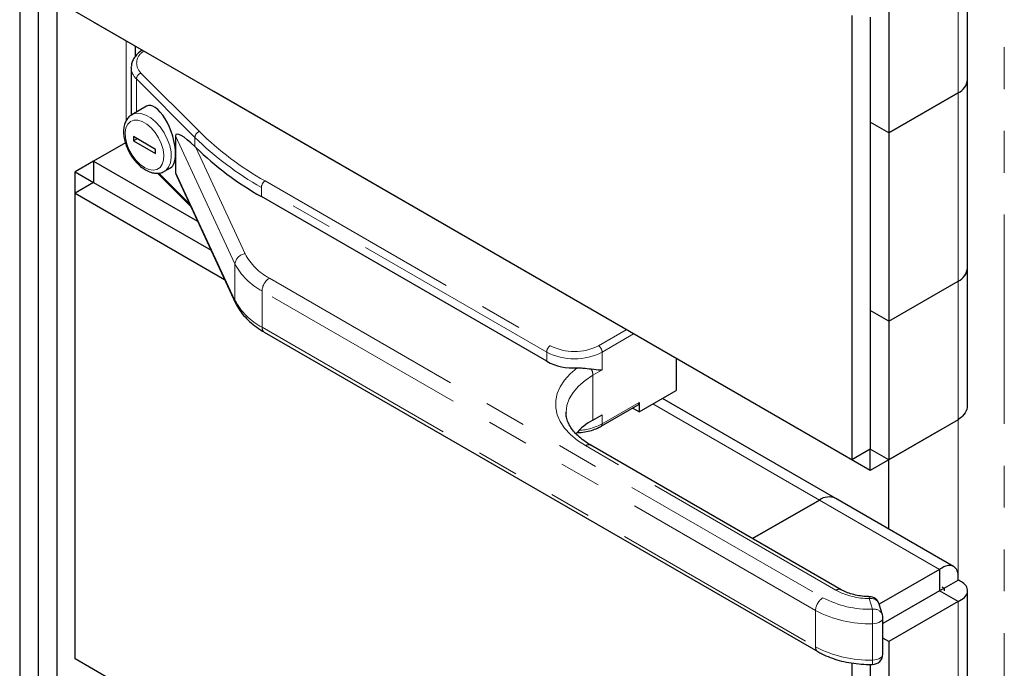
# Model space of a CAD drawing. Units: inches. Extents: x 1 to 135, y 1 to 86.
# Drawn here: x 116 to 121, y 58 to 61 of the extents above; entities that cross this region are included whole.
import ezdxf

# ---------------------------------------------------------------- set-up
doc = ezdxf.new("R2010")
doc.units = ezdxf.units.IN
doc.header["$LTSCALE"] = 4
doc.header["$MEASUREMENT"] = 0
doc.linetypes.add('PHANTOM', pattern=[0.5, 0.25, -0.05, 0.05, -0.05, 0.05, -0.05])

msp = doc.modelspace()

# ---------------------------------------------------------------- linework, layer by layer
at = {"color": 7, "linetype": 'Continuous', "lineweight": 25}
for p, q in [((116.5352541, 63.3326552), (116.5352541, 51.8245331)), ((116.4468657, 63.2816297), (116.4468657, 51.7735076)), ((116.5352541, 62.6692129), (116.5352541, 52.4879754)), ((116.6236424, 62.6181874), (116.6236424, 52.4369499)), ((120.9783364, 60.5771685), (120.9783364, 61.2278524)), ((120.6011156, 60.9854775), (120.6011156, 60.322041)), ((120.4243414, 58.7591352), (116.7120308, 60.9022065)), ((120.4243414, 60.8827882), (120.4243414, 58.7591352)), ((120.5127297, 60.8754087), (120.5127297, 58.8101607)), ((116.8004241, 60.8511615), (116.8004241, 60.8511781)), ((117.3749459, 60.5194971), (116.8004241, 60.8511615)), ((117.0008633, 60.68905), (117.0008633, 60.7354504)), ((116.9798233, 60.6343059), (116.9798674, 60.6366525)), ((116.9798233, 60.6343059), (116.9798233, 60.4063936)), ((120.9783389, 59.6777021), (120.9783389, 60.5771671)), ((117.3749459, 60.5194942), (117.3749459, 60.5195137)), ((117.3749459, 60.5194971), (117.3749459, 60.5195137)), ((119.938203, 59.0397574), (117.3749459, 60.5194942)), ((120.6011156, 60.322041), (120.9325719, 60.5133866)), ((120.9325744, 60.5133852), (120.6011181, 60.3220395)), ((117.0537579, 60.4501258), (116.9830511, 60.4093076)), ((120.6011181, 60.3220395), (120.5127297, 60.373065)), ((120.5127297, 60.373065), (120.5127297, 59.4736001)), ((120.6011156, 60.322041), (120.5127297, 60.373065)), ((116.9904591, 60.3046044), (116.9904591, 60.2841909)), ((117.0965251, 60.2433738), (116.9904591, 60.3046044)), ((117.0081396, 60.2943977), (116.9904591, 60.2841909)), ((117.1918257, 60.3086072), (117.1918257, 60.2218498)), ((120.6011181, 60.3220395), (120.6011181, 59.4225746)), ((116.952032, 60.2752376), (116.8004241, 60.1877163)), ((116.9904591, 60.2841909), (117.0965251, 60.2229603)), ((117.2843171, 60.2569161), (117.2884017, 60.2528878)), ((117.0965251, 60.2229603), (117.0965251, 60.2433738)), ((117.1918257, 60.2218498), (117.1918257, 60.1350923)), ((116.8004241, 60.1876997), (116.7120333, 60.1366728)), ((116.8004241, 60.1877163), (116.8004241, 60.0856487)), ((116.8004241, 60.1877163), (117.2971334, 59.9009721)), ((117.1392884, 60.1386673), (117.1681316, 60.1553181)), ((116.7120333, 60.1366728), (116.8004166, 60.0856501)), ((116.7120333, 60.0346275), (116.7120333, 60.1366728)), ((117.106299, 60.1294046), (117.2645511, 59.9711696)), ((117.1392884, 60.1386673), (117.1376712, 60.1377716)), ((117.1977127, 60.1151706), (117.4789723, 59.5092063)), ((116.8004191, 60.0856516), (116.7120308, 60.0346261)), ((116.8004241, 60.0856545), (116.8004191, 60.0856516)), ((116.8004191, 60.0856516), (117.3618487, 59.7615452)), ((116.8004241, 60.0856487), (117.3618487, 59.7615452)), ((116.7120308, 60.0346261), (117.4265534, 59.6221409)), ((116.7120308, 57.8082823), (116.7120308, 60.0346261)), ((118.9659386, 59.2305366), (117.6021543, 60.0178325)), ((120.9783364, 59.0270284), (120.9783364, 59.6771919)), ((120.6011181, 59.4225746), (120.9325744, 59.6139202)), ((120.6011181, 59.4225746), (120.5127297, 59.4736001)), ((120.6011156, 59.422576), (120.5127297, 59.4736001)), ((120.6011156, 59.422576), (120.6011156, 58.7591395)), ((117.6157956, 59.3704985), (120.2616874, 57.8430576)), ((119.5846571, 59.2438551), (119.5846571, 59.0906708)), ((119.4078804, 58.9886198), (119.5846571, 59.0906708)), ((119.225925, 58.9200324), (119.4027017, 59.0220834)), ((119.4078804, 59.0335295), (119.4078804, 58.9886198)), ((120.3477779, 58.5753993), (119.5199309, 59.0533052)), ((119.938203, 59.0397574), (119.938203, 59.0397769)), ((119.938203, 59.0397603), (119.938203, 59.0397769)), ((120.5127247, 58.708096), (119.938203, 59.0397603)), ((119.9382055, 59.0397589), (119.938203, 59.0397574)), ((119.0587825, 58.9876101), (119.0587687, 58.9856075)), ((119.1869095, 58.9498548), (119.2311037, 58.9753676)), ((119.4078804, 58.9886198), (119.3763076, 59.0068464)), ((120.9325719, 58.9504851), (120.6011156, 58.7591395)), ((120.844181, 58.8994416), (120.5127247, 58.708096)), ((120.844181, 58.8994416), (120.844181, 58.8994582)), ((120.3735552, 58.1388953), (119.1765521, 58.8299105)), ((120.5127297, 58.8101607), (120.4243414, 58.7591352)), ((120.5127247, 58.708096), (120.5127247, 58.8101578)), ((120.6011156, 58.7591395), (120.5127297, 58.8101636)), ((120.5127322, 58.8101621), (120.5127297, 58.8101607)), ((120.6011181, 58.4291463), (120.6011181, 58.7591244)), ((119.9502427, 58.3832684), (120.2696593, 58.5676637)), ((120.2696593, 58.5676608), (119.9502452, 58.383267)), ((120.9112497, 58.2501111), (120.3477779, 58.5753964)), ((120.844181, 58.2359964), (120.5556134, 58.0694099)), ((120.844181, 58.2359964), (120.844181, 58.1339288)), ((120.8662831, 58.1466811), (120.9325719, 58.1849487)), ((120.8662831, 58.1466823), (120.5730185, 57.9773843)), ((120.844181, 58.1339288), (120.5730185, 57.97739)), ((120.8441835, 58.1339245), (120.8472303, 58.1337114)), ((120.9325719, 58.082899), (120.844186, 58.1339231)), ((120.8552308, 58.1530627), (120.8662831, 58.1466823)), ((120.8662831, 58.1466823), (120.8662831, 58.1339233)), ((120.9783364, 57.4832443), (120.9783364, 58.1339283)), ((120.9325719, 58.082899), (120.6011156, 57.8915533)), ((120.5708376, 58.0195665), (120.555391, 58.0701382)), ((120.5730185, 57.8314457), (120.5730185, 58.0049606)), ((120.6011156, 57.8915533), (120.5730185, 57.9077734)), ((120.6011156, 57.8915533), (120.6011156, 57.2281168)), ((120.4243414, 55.665211), (116.7120308, 57.8082823)), ((120.4243414, 57.788864), (120.4243414, 55.665211)), ((120.5127297, 57.7814845), (120.5127297, 55.7162365))]:
    msp.add_line(p, q, dxfattribs=at)
at = {"color": 8, "linetype": 'PHANTOM', "lineweight": 18}
for p, q in [((121.1535452, 61.9317064), (121.1535452, 49.8217861)), ((120.9325719, 61.1768232), (120.9325719, 60.5133866)), ((116.9550987, 60.7618697), (116.9550987, 60.3784085)), ((117.2843171, 60.300842), (117.0049436, 60.5801852)), ((117.0049436, 60.5801852), (117.0049436, 60.4219458)), ((117.0265942, 60.6078148), (117.3059677, 60.3284716)), ((120.9325719, 60.5133866), (120.9325744, 60.5133852)), ((120.9325744, 60.5133852), (120.9325744, 59.6139202)), ((117.4760287, 59.6963011), (117.1918257, 60.3086072)), ((117.2843171, 60.300842), (117.2843171, 60.2569161)), ((117.2884017, 60.2528878), (117.524325, 59.7445988)), ((117.1120046, 60.1301887), (117.2589308, 59.9832783)), ((117.1918257, 60.1350923), (117.4760287, 59.5227862)), ((118.9659386, 59.2744256), (117.6021543, 60.0617216)), ((117.6021543, 60.0617216), (117.6021543, 60.0178325)), ((117.619832, 60.0923402), (118.9836163, 59.3050443)), ((117.4760287, 59.6963011), (117.4760287, 59.5227862)), ((117.6407936, 59.6281429), (120.2866854, 58.100702)), ((120.9325719, 59.6139188), (120.9325719, 58.9504851)), ((120.2513301, 58.0394648), (117.6054383, 59.5669056)), ((117.6054383, 59.5669056), (117.6054383, 59.3933907)), ((117.6054383, 59.3933907), (120.2513301, 57.8659499)), ((119.213426, 59.3050443), (119.3460445, 59.3816033)), ((119.3814027, 59.3611914), (119.2311037, 59.2744256)), ((118.9659386, 59.2744256), (118.9659386, 59.2305366)), ((119.2311037, 59.2744256), (119.2311037, 59.1897095)), ((119.2311037, 59.1897095), (119.1869095, 59.1641968)), ((119.1869095, 59.1641968), (119.1869095, 58.9498548)), ((119.2311037, 58.9314785), (119.4078804, 59.0335295)), ((119.4741716, 59.0268889), (120.2696593, 58.5676637)), ((119.2311037, 58.9753676), (119.2311037, 58.9314785)), ((120.9325744, 58.9504873), (120.9325744, 58.2030385)), ((120.3485572, 58.1364199), (119.1515542, 58.8274351)), ((120.2696593, 58.5676608), (120.2696593, 58.5676637)), ((120.2696593, 58.5676608), (120.844181, 58.2359964)), ((120.9325744, 58.18497), (120.9325744, 58.1849477)), ((120.5230185, 58.0457877), (120.5075719, 58.0963593)), ((120.9325719, 58.082899), (120.9325719, 57.4194625)), ((120.2513301, 58.0394648), (120.2513301, 57.8659499)), ((120.5240221, 57.8025871), (120.5240221, 57.976102))]:
    msp.add_line(p, q, dxfattribs=at)
at = {"color": 8, "linetype": 'PHANTOM', "lineweight": 18, "flags": 128}
for points in [[(116.9835385, 60.4095855), (116.985189, 60.410476), (117.0042086, 60.4161921), (117.0258916, 60.415259), (117.0492242, 60.4077201), (117.0731153, 60.393928), (117.0964479, 60.3745277), (117.1181309, 60.3504262), (117.1371505, 60.3227505), (117.1526173, 60.2927947), (117.1638081, 60.2619595), (117.1701997, 60.2316867), (117.1714932, 60.2033918), (117.167628, 60.178398), (117.158785, 60.1578737), (117.1453776, 60.1427789), (117.1392884, 60.1386673)], [(117.0434921, 60.1566114), (117.064895, 60.1471445), (117.0851441, 60.1439656), (117.1031478, 60.1472461), (117.1179353, 60.1568091), (117.1287097, 60.172139), (117.1348899, 60.1924095), (117.1361428, 60.2165277), (117.1324009, 60.2431933), (117.123866, 60.270969), (117.110998, 60.2983572), (117.0944908, 60.3238815), (117.0752342, 60.3461658), (117.0542664, 60.3640088), (117.0327178, 60.3764486), (117.01175, 60.3828145), (116.9924934, 60.3827633), (116.9759862, 60.3762979), (116.9631182, 60.3637667), (116.9545832, 60.3458453), (116.9508413, 60.3234999), (116.9520943, 60.2979351), (116.9582745, 60.2705292), (116.9690488, 60.2427595), (116.9838364, 60.2161231), (117.00184, 60.1920561), (117.0220891, 60.1718558), (117.0434921, 60.1566114)], [(117.4789755, 59.5091993), (117.4769567, 59.5149648), (117.4760287, 59.5227862)], [(119.1515542, 58.8274351), (119.1126198, 58.8527969), (119.0792482, 58.8806764), (119.0519234, 58.9106694), (119.0310414, 58.9423409), (119.0169052, 58.9752318), (119.0097197, 59.0088652), (119.009589, 59.0427532), (119.0165151, 59.0764047), (119.0303975, 59.1093316), (119.051035, 59.1410565), (119.0781282, 59.1711194), (119.1112845, 59.1990845)], [(119.1869095, 59.1641968), (119.1491766, 59.1393583), (119.1173826, 59.1118892), (119.0920714, 59.0822593), (119.0736762, 59.0509757), (119.0625116, 59.0185736), (119.0587825, 58.9876101)], [(120.5730185, 58.0049606), (120.5729762, 58.0037739), (120.5713791, 57.99763), (120.5675416, 57.9918256), (120.5616414, 57.9866298), (120.5539518, 57.9822832), (120.5448292, 57.9789872), (120.5346962, 57.9768945), (120.5240221, 57.976102)], [(120.5730185, 57.8314457), (120.5729762, 57.830259), (120.5713791, 57.824115), (120.5675416, 57.8183107), (120.5616414, 57.8131149), (120.5539518, 57.8087683), (120.5448292, 57.8054723), (120.5346962, 57.8033796), (120.5240221, 57.8025871)]]:
    msp.add_lwpolyline(points, dxfattribs=at)
at = {"color": 8, "linetype": 'PHANTOM', "lineweight": 18}
for centre, radius, start, end in [((117.0715847, 60.655521), 0.0655746, 118.9093827, 226.6780754), ((117.0553355, 60.6364649), 0.075543, 181.637685, 228.1592379), ((117.0366026, 60.5776746), 0.0317585, 108.3694203, 175.4659076), ((117.3159761, 60.2983314), 0.0317585, 108.3694203, 175.4659076), ((118.3552243, 61.3934909), 1.5299425, 225.5757507, 240.5133275), ((118.3634886, 61.4074625), 1.5108182, 225.5757507, 240.5133275), ((117.6405347, 60.0599751), 0.0384201, 122.6054783, 177.3945215), ((117.5300237, 59.690604), 0.0542947, 96.024798, 173.9768652), ((117.7689121, 59.8727439), 0.2761232, 207.651121, 242.3550875), ((117.7477922, 59.8386845), 0.3068036, 207.651121, 242.3550875), ((117.6821991, 59.5634126), 0.0768402, 122.6054783, 177.3945215), ((117.7477922, 59.6651696), 0.3068036, 207.651121, 242.3550875), ((117.6299383, 59.3906864), 0.0246489, 173.7011525, 234.9866672), ((119.004319, 59.2726791), 0.0384201, 122.6054783, 177.3945215), ((119.0985212, 59.5268098), 0.2497661, 242.6096722, 297.3903278), ((119.1927233, 59.2726791), 0.0384201, 2.6054785, 57.3945217), ((119.0985212, 59.530309), 0.2881916, 242.6096722, 297.3903278), ((119.1177178, 59.1622879), 0.0692181, 1.5802614, 27.1174155), ((119.1063866, 59.1639954), 0.2638531, 273.0438136, 298.2081513), ((119.2185866, 58.9302469), 0.0125775, 305.7064944, 5.6196422), ((119.1662002, 58.806991), 0.0251489, 65.692881, 125.6175775), ((120.3632135, 58.1159474), 0.0251779, 65.9084154, 125.5987764), ((120.5083005, 58.4348745), 0.338516, 241.84277, 269.8766786), ((120.3280909, 58.0359718), 0.0768402, 122.6054783, 177.3945215), ((120.5080582, 58.5174099), 0.4718595, 242.0208754, 271.8168649), ((120.5332727, 58.0979509), 0.02575, 162.9050213, 183.5436759), ((120.5159286, 58.0548853), 0.0423076, 21.132401, 101.3921279), ((120.5067602, 58.5202816), 0.5444533, 242.0208754, 271.8168649), ((120.5305364, 58.0027838), 0.043656, 22.6083776, 99.9161512), ((118.1152718, 57.9762617), 2.4087503, 359.996202, 1.6540097), ((120.2763643, 57.8634866), 0.0251551, 174.3803961, 234.2930662), ((120.5067602, 58.3467667), 0.5444533, 242.0208754, 271.8168649), ((120.2820428, 57.7968685), 0.2420469, 356.3475274, 1.3537943)]:
    msp.add_arc(centre, radius, start, end, dxfattribs=at)
at = {"color": 7, "linetype": 'Continuous', "lineweight": 25}
for centre, radius, start, end in [((120.90014, 60.5849664), 0.0785843, 294.3746583, 354.3052007), ((120.9001425, 60.5849649), 0.0785843, 294.3746583, 354.3052007), ((118.3581875, 61.3539147), 1.5351554, 225.8245105, 240.4962877), ((120.9001425, 59.6855), 0.0785843, 294.3746583, 354.3052007), ((120.9168109, 59.6795769), 0.0615541, 322.9554349, 358.255982), ((119.094833, 59.4746197), 0.2760259, 242.1625581, 273.4169239), ((119.3959882, 59.0320154), 0.0119881, 304.0563507, 7.2558297), ((119.3383208, 58.6768117), 0.3122145, 119.0097855, 138.3024877), ((120.315428, 58.503776), 0.0785902, 65.692881, 125.6175775), ((120.315428, 58.5037731), 0.0785902, 65.692881, 125.6175775), ((120.5075719, 58.0555323), 0.05, 16.9847878, 88.7565953), ((120.5230185, 58.0049606), 0.05, 0, 16.9847878), ((120.5230185, 57.8314457), 0.05, 270.6640078, 0)]:
    msp.add_arc(centre, radius, start, end, dxfattribs=at)
for centre, major_axis, ratio, start_param, end_param in [((117.1109447, 60.3027219), (-0.0526336, 0.1495014), 0.410778833, 4.003812106, 6.359925332), ((117.2884183, 60.2120251), (-0.0943216, 0.1031124), 0.201937938, 4.972134397, 6.500459083), ((117.1109447, 60.3027219), (-0.0526336, 0.1495014), 0.410778833, 3.218332679, 4.003812106), ((117.2884183, 60.0385102), (-0.0943216, 0.1031124), 0.201937938, 0.217273776, 0.568205651)]:
    msp.add_ellipse(centre, major_axis=major_axis, ratio=ratio, start_param=start_param, end_param=end_param, dxfattribs=at)
for points, knots in [([(117.0322079, 60.7173555), (117.0303893, 60.7162169), (117.02025, 60.7098686), (117.0056371, 60.696697), (116.9910359, 60.6773001), (116.9819672, 60.6574254), (116.9808531, 60.6437452), (116.9803258, 60.6372694)], [0, 0, 0, 0, 0.058354502, 0.325346177, 0.564234956, 0.793722309, 1, 1, 1, 1]), ([(116.9841012, 60.4090589), (116.980117, 60.4068515), (116.9701232, 60.4013147), (116.9582636, 60.3866943), (116.9486905, 60.3672589), (116.9435507, 60.3442622), (116.9428759, 60.3183031), (116.9468954, 60.2902015), (116.9554401, 60.261286), (116.968076, 60.2328548), (116.9842598, 60.2059729), (117.0034253, 60.1817662), (117.0250144, 60.160544), (117.0407097, 60.1503407), (117.0486708, 60.1451653)], [0, 0, 0, 0, 0.051851833, 0.130063512, 0.208984322, 0.291488724, 0.377882525, 0.466346635, 0.554916572, 0.643176866, 0.731317563, 0.819669753, 0.908530937, 1, 1, 1, 1]), ([(117.0486708, 60.1451653), (117.0529455, 60.1428676), (117.0652544, 60.1362518), (117.0851438, 60.1299711), (117.107308, 60.128566), (117.1248187, 60.1311848), (117.1336598, 60.1363854), (117.1367564, 60.1382069)], [0, 0, 0, 0, 0.144183522, 0.415168206, 0.651565433, 0.877960637, 1, 1, 1, 1]), ([(117.4789723, 59.5092063), (117.4822233, 59.5026884), (117.4910795, 59.4849328), (117.5102609, 59.4573947), (117.5376995, 59.4272896), (117.5701603, 59.3997492), (117.5972958, 59.3813385), (117.6130192, 59.3721253), (117.6157956, 59.3704985)], [0, 0, 0, 0, 0.119605655, 0.325823927, 0.535136583, 0.74845584, 0.9555831, 1, 1, 1, 1]), ([(119.1112845, 59.1990845), (119.1208734, 59.1989492), (119.1453569, 59.1986039), (119.166478, 59.1956411), (119.179327, 59.1938386)], [0, 0, 0, 0, 0.391649347, 1, 1, 1, 1]), ([(119.179327, 59.1938386), (119.1948667, 59.1922127), (119.2134108, 59.1902725), (119.2285561, 59.1897589), (119.2310232, 59.1897111), (119.2311037, 59.1897095)], [0, 0, 0, 0, 0.83343678, 0.994563416, 1, 1, 1, 1]), ([(120.9764155, 59.0271005), (120.9763288, 59.0187483), (120.9761166, 58.9983192), (120.9585614, 58.9717555), (120.9397668, 58.9563736), (120.9325719, 58.9504851)], [0, 0, 0, 0, 0.299148547, 0.731701591, 1, 1, 1, 1]), ([(119.1765521, 58.8299105), (119.1706072, 58.8334677), (119.1533155, 58.8438146), (119.1282903, 58.8622744), (119.1035151, 58.8852921), (119.0842201, 58.9090072), (119.0701628, 58.9330035), (119.0617668, 58.9571913), (119.0581389, 58.9751058), (119.059113, 58.9852247), (119.0593004, 58.9871714)], [0, 0, 0, 0, 0.075731259, 0.220277542, 0.364646354, 0.509358114, 0.655666762, 0.805738018, 0.962627389, 1, 1, 1, 1]), ([(119.1108515, 58.8896203), (119.1119384, 58.8896104), (119.1244063, 58.8894966), (119.1480382, 58.8928585), (119.180291, 58.8999699), (119.2063531, 58.9095152), (119.2205174, 58.9171265), (119.225925, 58.9200324)], [0, 0, 0, 0, 0.025592247, 0.293567141, 0.562404291, 0.832935423, 1, 1, 1, 1]), ([(120.9325719, 58.1849487), (120.932925, 58.1977719), (120.9336313, 58.2234183), (120.9190638, 58.2479492), (120.8954058, 58.2576434), (120.8685817, 58.2521682), (120.8509361, 58.2404734), (120.844181, 58.2359964)], [0, 0, 0, 0, 0.216440747, 0.432881492, 0.649316909, 0.865752272, 1, 1, 1, 1]), ([(120.9325719, 58.082899), (120.9438528, 58.0890033), (120.9664147, 58.101212), (120.9803722, 58.1260878), (120.9769355, 58.1514179), (120.9587792, 58.1719061), (120.9398271, 58.181338), (120.9325719, 58.1849487)], [0, 0, 0, 0, 0.2164407472, 0.4328814919, 0.6493169087, 0.8657522717, 1, 1, 1, 1]), ([(120.5086569, 58.1055205), (120.5027708, 58.1057357), (120.4854651, 58.1063682), (120.4572799, 58.1098532), (120.4258471, 58.1169022), (120.3970104, 58.1266082), (120.381421, 58.1347748), (120.3735552, 58.1388953)], [0, 0, 0, 0, 0.114514999, 0.336690217, 0.557844532, 0.776906946, 1, 1, 1, 1]), ([(120.2616874, 57.8430576), (120.2682627, 57.8394245), (120.2870753, 57.8290298), (120.3211169, 57.8144284), (120.3642825, 57.8004894), (120.4099073, 57.7902075), (120.457168, 57.7836781), (120.4953761, 57.7813801), (120.5175278, 57.7814342), (120.5235979, 57.781449)], [0, 0, 0, 0, 0.091281165, 0.261166936, 0.43065179, 0.599660539, 0.768217899, 0.936485525, 1, 1, 1, 1])]:
    msp.add_open_spline(points, degree=3, knots=knots, dxfattribs=at)

doc.saveas('drawing.dxf')
